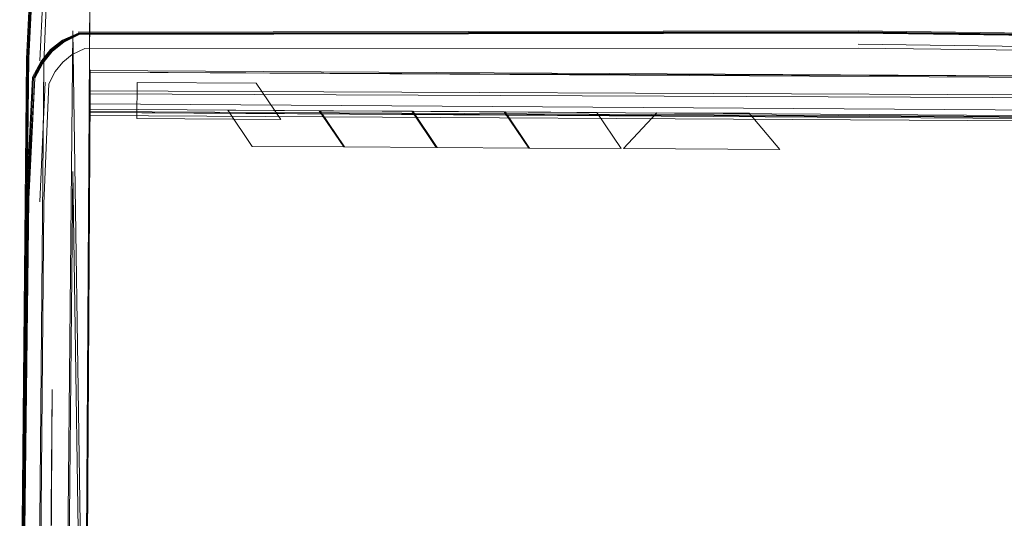
# Model space of a CAD drawing. Units: metres. Extents: x 1.82 to 5.92, y -3.64 to -0.88.
# Drawn here: x 3.08 to 3.21, y -1.04 to -0.97 of the extents above; entities that cross this region are included whole.
import ezdxf

# ---------------------------------------------------------------- set-up
doc = ezdxf.new("R2010")
doc.units = ezdxf.units.M
doc.header["$MEASUREMENT"] = 0

# ---------------------------------------------------------------- blocks, each defined once
blk = doc.blocks.new('3bcf1889-3a06-4d3e-9631-8cde6c6e7bf1')
at = {"color": 116, "lineweight": 9, "true_color": 0x00843b}
blk.add_lwpolyline([(3.08736, -1.10569), (3.08771, -1.0649), (3.08666, -0.99427), (3.08598, -1.06515)], close=True, dxfattribs=at)
blk = doc.blocks.new('417626c9-b59d-409c-98fa-3e6530089eb1')
at = {"color": 116, "lineweight": 9, "true_color": 0x00843b}
for points in [[(3.08528, -0.97926), (3.08659, -0.97824), (3.08829, -0.97739), (3.1942, -0.97735)], [(3.30308, -0.98053), (3.30178, -0.9795), (3.3001, -0.97863), (3.1942, -0.97735)], [(3.08269, -0.99866), (3.08338, -0.98224), (3.08425, -0.98055), (3.08528, -0.97926)], [(3.08173, -1.12943), (3.0821, -1.06685), (3.08269, -0.99866)]]:
    blk.add_lwpolyline(points, dxfattribs=at)
blk = doc.blocks.new('6e4ecbc4-2dcc-4976-9211-a9bc148661dc')
at = {"color": 116, "lineweight": 9, "true_color": 0x00843b}
for points in [[(3.08535, -0.97635), (3.08744, -0.97529), (3.08527, -0.97624), (3.0836, -0.97755)], [(3.08739, -0.97516), (3.19421, -0.97499), (3.30103, -0.97642)], [(3.30305, -0.97763), (3.30097, -0.97655), (3.19421, -0.97512), (3.08744, -0.97529)], [(3.08535, -0.97635), (3.08369, -0.97765), (3.08238, -0.97928), (3.08129, -0.98136)], [(3.07981, -1.0667), (3.08047, -0.99815), (3.08129, -0.98136)]]:
    blk.add_lwpolyline(points, dxfattribs=at)
blk = doc.blocks.new('b0775cf1-3c1e-4e39-a133-181d846c4aea')
at = {"color": 116, "lineweight": 9, "true_color": 0x00843b}
for points in [[(3.08034, -0.99812), (3.08116, -0.98131), (3.08226, -0.97921), (3.0836, -0.97755)], [(3.08034, -0.99812), (3.0797, -1.06669), (3.07939, -1.12076)]]:
    blk.add_lwpolyline(points, dxfattribs=at)
blk = doc.blocks.new('d4387320-17a6-4a8d-bf1f-4a462a9da509')
at = {"color": 18, "lineweight": 9, "true_color": 0x000000}
for points in [[(3.08905, -0.98043), (3.30247, -0.98163), (3.30158, -1.13262), (3.08816, -1.13137), (3.08819, -1.12608)], [(3.08904, -0.98128), (3.08816, -1.13137)]]:
    blk.add_lwpolyline(points, dxfattribs=at)
blk = doc.blocks.new('43a83ec1-cea3-477d-9c76-6b9f9f949d17')
at = {"color": 18, "lineweight": 9, "true_color": 0x000000}
blk.add_lwpolyline([(3.08903, -0.98318), (3.08904, -0.98128)], dxfattribs=at)
blk = doc.blocks.new('5fd24a24-b0b0-4b21-aaa4-c5de78b3ad87')
at = {"color": 18, "lineweight": 9, "true_color": 0x000000}
blk.add_lwpolyline([(3.08904, -0.98198), (3.08818, -1.12776), (3.08903, -0.98363)], dxfattribs=at)
blk = doc.blocks.new('8ec5913c-8000-4ff6-8262-eaa506e97010')
at = {"color": 18, "lineweight": 9, "true_color": 0x000000}
blk.add_lwpolyline([(3.08903, -0.98363), (3.08903, -0.98262)], dxfattribs=at)
blk = doc.blocks.new('be4380eb-7e00-4fc0-be08-9b6445eacfec')
at = {"color": 18, "lineweight": 9, "true_color": 0x000000}
blk.add_lwpolyline([(3.30245, -0.98449), (3.08903, -0.98363)], dxfattribs=at)
blk = doc.blocks.new('ae76b2ed-f73a-44f5-ae8f-a1aeed6efe32')
at = {"color": 18, "lineweight": 9, "true_color": 0x000000}
blk.add_line((3.08902, -0.98458), (3.08903, -0.98363), dxfattribs=at)
blk = doc.blocks.new('ee320efc-5b38-4e58-9c17-f14709ff50a2')
at = {"color": 18, "lineweight": 9, "true_color": 0x000000}
blk.add_lwpolyline([(3.30243, -0.98782), (3.30244, -0.98639), (3.08902, -0.98496)], dxfattribs=at)
blk = doc.blocks.new('212e428c-2fb9-493a-b59a-e087ed53909c')
at = {"color": 18, "lineweight": 9, "true_color": 0x000000}
blk.add_line((3.08902, -0.98496), (3.08901, -0.98618), dxfattribs=at)
blk.add_lwpolyline([(3.08677, -1.12991), (3.08679, -1.12623), (3.08678, -1.12823)], dxfattribs=at)
blk = doc.blocks.new('b5fa85bc-8de0-47f1-8832-adda639024c0')
at = {"color": 18, "lineweight": 9, "true_color": 0x000000}
for points in [[(3.30244, -0.98726), (3.08901, -0.98615)], [(3.08901, -0.98618), (3.30243, -0.98753), (3.08901, -0.98615)]]:
    blk.add_lwpolyline(points, dxfattribs=at)
blk = doc.blocks.new('aa4c2297-dfe4-4cb3-a23d-877cc3739912')
at = {"color": 18, "lineweight": 9, "true_color": 0x000000}
blk.add_lwpolyline([(3.11514, -0.98711), (3.09543, -0.98699), (3.09546, -0.98205), (3.11179, -0.98215)], close=True, dxfattribs=at)
blk.add_lwpolyline([(3.09543, -0.98699), (3.11514, -0.98711), (3.11179, -0.98215)], dxfattribs=at)
blk = doc.blocks.new('5e6bc152-ab96-47ed-afa6-a28a3ff9d7b0')
at = {"color": 18, "lineweight": 9, "true_color": 0x000000}
blk.add_lwpolyline([(3.11179, -0.98215), (3.09546, -0.98205), (3.09543, -0.98699), (3.11514, -0.98711)], close=True, dxfattribs=at)
blk = doc.blocks.new('e64093b2-3c70-4e8c-8919-b136a087539a')
at = {"color": 18, "lineweight": 9, "true_color": 0x000000}
blk.add_lwpolyline([(3.08901, -0.98625)], dxfattribs=at)
blk = doc.blocks.new('773b27d7-20e6-4b64-9f44-e3c66fd73393')
at = {"color": 18, "lineweight": 9, "true_color": 0x000000}
for points in [[(3.12376, -0.99089), (3.11123, -0.99082), (3.10789, -0.98585), (3.12042, -0.98593)], [(3.13643, -0.99096), (3.12389, -0.99089), (3.12056, -0.98593), (3.13308, -0.986)], [(3.1491, -0.99104), (3.13656, -0.99096), (3.13323, -0.986), (3.14575, -0.98608)], [(3.16176, -0.99111), (3.14922, -0.99104), (3.14589, -0.98608), (3.15842, -0.98615)], [(3.18348, -0.99124), (3.16209, -0.99111), (3.18348, -0.99124), (3.17927, -0.98627), (3.16666, -0.9862), (3.16209, -0.99111), (3.16666, -0.9862), (3.17927, -0.98627)]]:
    blk.add_lwpolyline(points, close=True, dxfattribs=at)
blk.add_lwpolyline([(3.14922, -0.99104), (3.14589, -0.98608), (3.15842, -0.98615)], dxfattribs=at)
blk = doc.blocks.new('29607c0a-f654-40c1-8b67-f339bced4487')
at = {"color": 18, "lineweight": 9, "true_color": 0x000000}
for p, q in [((3.12376, -0.99089), (3.12042, -0.98593)), ((3.13643, -0.99096), (3.13308, -0.986))]:
    blk.add_line(p, q, dxfattribs=at)
for points in [[(3.12042, -0.98593), (3.10789, -0.98585), (3.11123, -0.99082), (3.12376, -0.99089)], [(3.13308, -0.986), (3.12056, -0.98593), (3.12389, -0.99089), (3.13643, -0.99096)], [(3.14575, -0.98608), (3.13323, -0.986), (3.13656, -0.99096), (3.1491, -0.99104)], [(3.15842, -0.98615), (3.14589, -0.98608), (3.14922, -0.99104), (3.16176, -0.99111)]]:
    blk.add_lwpolyline(points, close=True, dxfattribs=at)
blk = doc.blocks.new('fd378619-f3a2-498a-bdb3-2690ca73cb8b')
at = {"color": 18, "lineweight": 9, "true_color": 0x000000}
for p, q in [((3.08901, -0.98625), (3.08901, -0.98656)), ((3.08901, -0.98656), (3.30243, -0.98782))]:
    blk.add_line(p, q, dxfattribs=at)
blk = doc.blocks.new('c346b380-2c9d-4a31-a18e-096d70c042fe')
at = {"color": 18, "lineweight": 9, "true_color": 0x000000}
blk.add_line((3.30244, -0.98717), (3.08901, -0.98602), dxfattribs=at)
blk = doc.blocks.new('76ef2c6e-85bb-4a68-a9dc-d5dd173f223d')
at = {"color": 18, "lineweight": 9, "true_color": 0x000000}
blk.add_lwpolyline([(3.30244, -0.98717), (3.08901, -0.9857)], dxfattribs=at)
blk = doc.blocks.new('6008ba8f-3a82-4e95-85e5-2f6f204e3003')
at = {"color": 18, "lineweight": 9, "true_color": 0x000000}
blk.add_line((3.08901, -0.9857), (3.08903, -0.98318), dxfattribs=at)
blk = doc.blocks.new('38047449-8493-4f4c-8b0d-9a2e1f89a99f')
at = {"color": 18, "lineweight": 9, "true_color": 0x000000}
blk.add_lwpolyline([(3.08903, -0.98318), (3.30245, -0.98413), (3.30245, -0.98576)], dxfattribs=at)
blk = doc.blocks.new('01398b11-c48c-4c00-aba2-f12689521ba2')
at = {"color": 18, "lineweight": 9, "true_color": 0x000000}
blk.add_lwpolyline([(3.08903, -0.98357), (3.08817, -1.12952), (3.08904, -0.98214)], dxfattribs=at)
blk = doc.blocks.new('2f23208e-14de-48a4-828a-b3ce1dea7a45')
at = {"color": 18, "lineweight": 9, "true_color": 0x000000}
blk.add_lwpolyline([(3.08904, -0.98214), (3.08904, -0.98065), (3.30247, -0.98185), (3.30245, -0.98413)], dxfattribs=at)
blk = doc.blocks.new('35773a33-a4f8-4ffc-9b72-369d27caed19')
at = {"color": 18, "lineweight": 9, "true_color": 0x000000}
blk.add_line((3.08828, -1.1103), (3.08904, -0.98137), dxfattribs=at)
blk = doc.blocks.new('9b4e7338-6e1d-4eeb-aff7-d8151fbe113d')
at = {"color": 18, "lineweight": 9, "true_color": 0x000000}
blk.add_lwpolyline([(3.08904, -0.98065), (3.30247, -0.98156)], dxfattribs=at)
blk = doc.blocks.new('a540ce19-f9d7-48c8-8367-eedab9820988')
at = {"color": 18, "lineweight": 9, "true_color": 0x000000}
blk.add_line((3.08817, -1.12952), (3.08905, -0.98031), dxfattribs=at)
blk = doc.blocks.new('97dfb266-ab86-46ba-b443-a9b4d44ead3b')
at = {"color": 116, "lineweight": 9, "true_color": 0x00843b}
blk.add_line((3.08747, -0.97537), (3.08751, -0.97547), dxfattribs=at)
for points in [[(3.08137, -0.9814), (3.08245, -0.97933), (3.08375, -0.97771), (3.08539, -0.97642), (3.08747, -0.97537), (3.19421, -0.9752), (3.30094, -0.97662)], [(3.08147, -0.98144), (3.08055, -0.99802), (3.08001, -1.04328), (3.07965, -1.10361)]]:
    blk.add_lwpolyline(points, dxfattribs=at)
blk = doc.blocks.new('b95d6411-9a20-424d-b079-4aceed1831fb')
at = {"color": 116, "lineweight": 9, "true_color": 0x00843b}
for points in [[(3.08066, -0.99805), (3.08147, -0.98144), (3.08254, -0.9794), (3.08383, -0.97779), (3.08545, -0.97651), (3.08751, -0.97547)], [(3.3009, -0.97672), (3.19421, -0.97531), (3.08751, -0.97547)]]:
    blk.add_lwpolyline(points, dxfattribs=at)
blk = doc.blocks.new('c155e224-acb9-4a6e-9fd7-576f264c4001')
at = {"color": 116, "lineweight": 9, "true_color": 0x00843b}
blk.add_lwpolyline([(3.08066, -0.99805), (3.08011, -1.04332), (3.07981, -1.08824)], dxfattribs=at)
blk = doc.blocks.new('abf4a7a9-6ec9-4a1a-9fac-77531d85e4b1')
at = {"color": 40, "lineweight": 9, "true_color": 0xffcc33}
blk.add_lwpolyline([(3.08736, -1.08638), (3.08771, -1.04559), (3.08666, -0.97496), (3.08598, -1.04583)], close=True, dxfattribs=at)
blk = doc.blocks.new('eab57007-90f6-489d-b596-b963a49dcd8a')
at = {"color": 40, "lineweight": 9, "true_color": 0xffcc33}
for points in [[(3.08269, -0.97935), (3.08338, -0.96293), (3.08425, -0.96124), (3.08528, -0.95994)], [(3.08173, -1.11011), (3.0821, -1.04754), (3.08269, -0.97935)]]:
    blk.add_lwpolyline(points, dxfattribs=at)
blk = doc.blocks.new('982160bc-34a3-4a73-a2e3-87c1af0ff564')
at = {"color": 116, "lineweight": 9, "true_color": 0x00843b}
for p, q in [((3.30031, -0.97813), (3.1942, -0.97682)), ((3.08216, -0.99841), (3.08288, -0.98203))]:
    blk.add_line(p, q, dxfattribs=at)
blk = doc.blocks.new('64cb188d-4d8e-454a-ae69-941a0a7552b3')
at = {"color": 40, "lineweight": 9, "true_color": 0xffcc33}
blk.add_lwpolyline([(3.07981, -1.04738), (3.08047, -0.97884), (3.08129, -0.96205)], dxfattribs=at)
blk = doc.blocks.new('446eacb6-6cca-4952-9177-a7bf541867ee')
at = {"color": 40, "lineweight": 9, "true_color": 0xffcc33}
for points in [[(3.08034, -0.97881), (3.08116, -0.962), (3.08226, -0.95989), (3.0836, -0.95824)], [(3.08034, -0.97881), (3.0797, -1.04737), (3.07939, -1.10144)]]:
    blk.add_lwpolyline(points, dxfattribs=at)
blk = doc.blocks.new('2584f50b-6b70-401b-82f2-7733d8f52563')
at = {"color": 18, "lineweight": 9, "true_color": 0x000000}
blk.add_lwpolyline([(3.08904, -0.96196), (3.08816, -1.11206)], dxfattribs=at)
blk = doc.blocks.new('32167ad7-59f7-4550-9ae6-35a6969e1756')
at = {"color": 18, "lineweight": 9, "true_color": 0x000000}
blk.add_lwpolyline([(3.08904, -0.96266), (3.08818, -1.10845), (3.08903, -0.96431)], dxfattribs=at)
blk = doc.blocks.new('b62e975d-1d20-4e51-b17d-6b37a5ac8db4')
at = {"color": 18, "lineweight": 9, "true_color": 0x000000}
blk.add_lwpolyline([(3.08903, -0.96425), (3.08817, -1.1102), (3.08904, -0.96283)], dxfattribs=at)
blk = doc.blocks.new('789dbae7-da1d-4001-8de5-d81874303bfb')
at = {"color": 18, "lineweight": 9, "true_color": 0x000000}
blk.add_line((3.08828, -1.09099), (3.08904, -0.96206), dxfattribs=at)
blk = doc.blocks.new('7a7c6374-caf8-44c5-b899-b23a217ca0fd')
at = {"color": 18, "lineweight": 9, "true_color": 0x000000}
blk.add_line((3.08817, -1.1102), (3.08905, -0.961), dxfattribs=at)
blk = doc.blocks.new('df149731-6f7c-4603-bd16-98dabc0a909f')
at = {"color": 40, "lineweight": 9, "true_color": 0xffcc33}
blk.add_lwpolyline([(3.08332, -1.08417), (3.08355, -1.06868), (3.08384, -1.02412)], close=True, dxfattribs=at)
blk = doc.blocks.new('abd51d5d-98f2-46ba-a7a3-933e760e5704')
at = {"color": 40, "lineweight": 9, "true_color": 0xffcc33}
blk.add_lwpolyline([(3.08147, -0.96213), (3.08055, -0.97871), (3.08001, -1.02396), (3.07965, -1.0843)], dxfattribs=at)
blk = doc.blocks.new('3fdc223b-00cd-462b-8e66-5146d86674d4')
at = {"color": 40, "lineweight": 9, "true_color": 0xffcc33}
blk.add_lwpolyline([(3.08066, -0.97874), (3.08147, -0.96213), (3.08254, -0.96008), (3.08383, -0.95847), (3.08545, -0.9572), (3.08751, -0.95616)], dxfattribs=at)
blk = doc.blocks.new('a221e559-9a0e-4755-b949-186ff86befad')
at = {"color": 40, "lineweight": 9, "true_color": 0xffcc33}
for points in [[(3.08066, -0.97874), (3.08011, -1.02401), (3.07981, -1.06892)], [(3.0797, -1.09021), (3.07967, -1.08906), (3.07966, -1.0878), (3.07969, -1.08654), (3.07973, -1.08538), (3.07981, -1.06892)]]:
    blk.add_lwpolyline(points, dxfattribs=at)
blk = doc.blocks.new('26f1f9c7-ccfb-45da-bd86-3208b1416f36')
at = {"color": 40, "lineweight": 9, "true_color": 0xffcc33}
blk.add_line((3.08216, -0.97909), (3.08288, -0.96272), dxfattribs=at)
blk = doc.blocks.new('6a25ec45-eaf9-449d-811c-21a5b31c55c4')
for name in ['64cb188d-4d8e-454a-ae69-941a0a7552b3', 'abd51d5d-98f2-46ba-a7a3-933e760e5704', '3fdc223b-00cd-462b-8e66-5146d86674d4', '446eacb6-6cca-4952-9177-a7bf541867ee', 'eab57007-90f6-489d-b596-b963a49dcd8a', '26f1f9c7-ccfb-45da-bd86-3208b1416f36', '2584f50b-6b70-401b-82f2-7733d8f52563', '7a7c6374-caf8-44c5-b899-b23a217ca0fd', '32167ad7-59f7-4550-9ae6-35a6969e1756', '789dbae7-da1d-4001-8de5-d81874303bfb', 'b62e975d-1d20-4e51-b17d-6b37a5ac8db4', '6e4ecbc4-2dcc-4976-9211-a9bc148661dc', '97dfb266-ab86-46ba-b443-a9b4d44ead3b', 'b95d6411-9a20-424d-b079-4aceed1831fb', 'abf4a7a9-6ec9-4a1a-9fac-77531d85e4b1', 'b0775cf1-3c1e-4e39-a133-181d846c4aea', '417626c9-b59d-409c-98fa-3e6530089eb1', '982160bc-34a3-4a73-a2e3-87c1af0ff564', 'a221e559-9a0e-4755-b949-186ff86befad', 'a540ce19-f9d7-48c8-8367-eedab9820988', 'd4387320-17a6-4a8d-bf1f-4a462a9da509', '9b4e7338-6e1d-4eeb-aff7-d8151fbe113d', '35773a33-a4f8-4ffc-9b72-369d27caed19', '43a83ec1-cea3-477d-9c76-6b9f9f949d17', '2f23208e-14de-48a4-828a-b3ce1dea7a45', '01398b11-c48c-4c00-aba2-f12689521ba2', '5fd24a24-b0b0-4b21-aaa4-c5de78b3ad87', '8ec5913c-8000-4ff6-8262-eaa506e97010', 'aa4c2297-dfe4-4cb3-a23d-877cc3739912', '5e6bc152-ab96-47ed-afa6-a28a3ff9d7b0', '6008ba8f-3a82-4e95-85e5-2f6f204e3003', 'ae76b2ed-f73a-44f5-ae8f-a1aeed6efe32', '38047449-8493-4f4c-8b0d-9a2e1f89a99f', 'be4380eb-7e00-4fc0-be08-9b6445eacfec', '212e428c-2fb9-493a-b59a-e087ed53909c', '76ef2c6e-85bb-4a68-a9dc-d5dd173f223d', 'ee320efc-5b38-4e58-9c17-f14709ff50a2', 'c346b380-2c9d-4a31-a18e-096d70c042fe', 'b5fa85bc-8de0-47f1-8832-adda639024c0', 'e64093b2-3c70-4e8c-8919-b136a087539a', 'fd378619-f3a2-498a-bdb3-2690ca73cb8b', '773b27d7-20e6-4b64-9f44-e3c66fd73393', '29607c0a-f654-40c1-8b67-f339bced4487', '3bcf1889-3a06-4d3e-9631-8cde6c6e7bf1', 'c155e224-acb9-4a6e-9fd7-576f264c4001', 'df149731-6f7c-4603-bd16-98dabc0a909f']:
    blk.add_blockref(name, (0, 0))

msp = doc.modelspace()

# ---------------------------------------------------------------- block references
msp.add_blockref('6a25ec45-eaf9-449d-811c-21a5b31c55c4', (0, 0))

doc.saveas('drawing.dxf')
